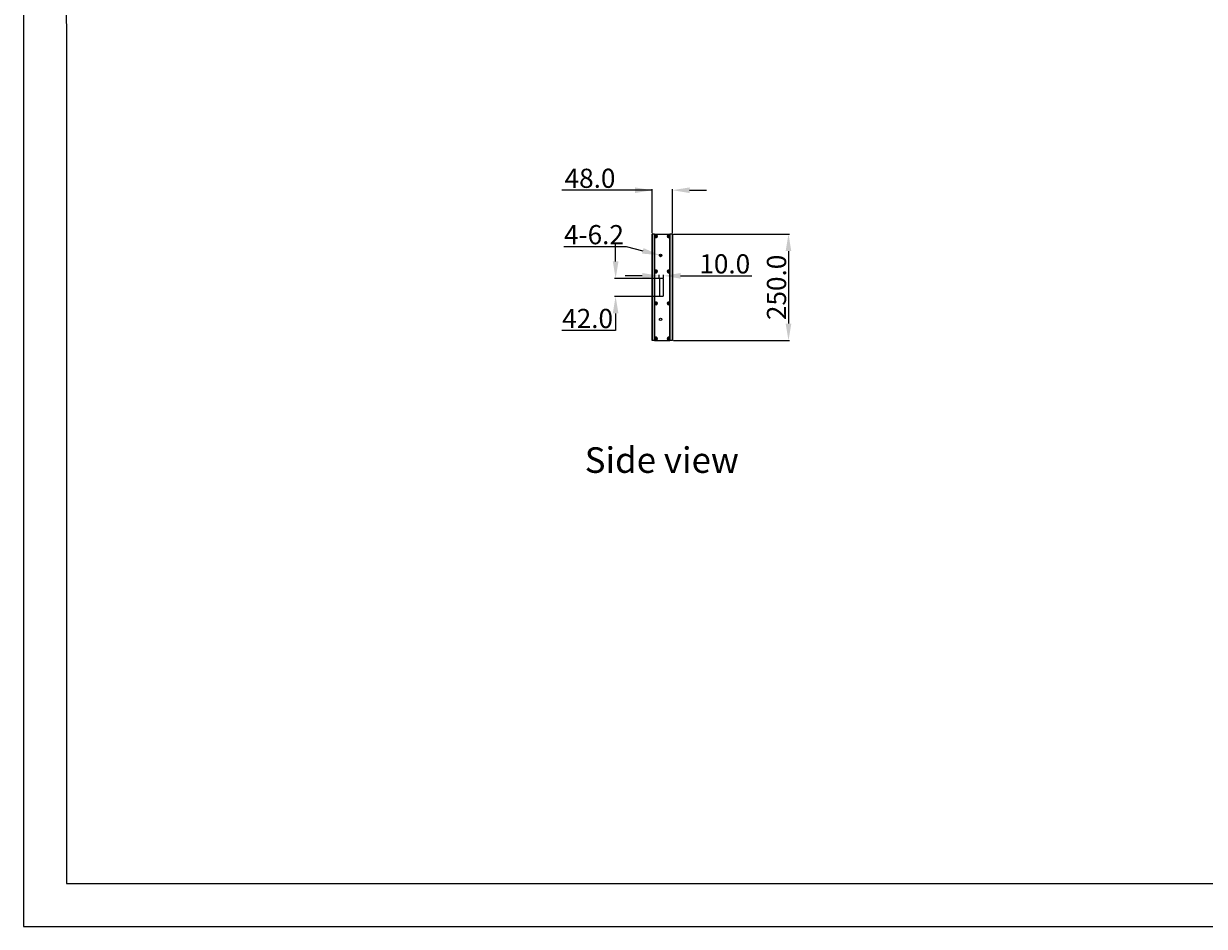
# Model space of a CAD drawing. Units: millimetres. Extents: x -5991 to 0, y 0 to 4236.
# Drawn here: x -5991 to -3219, y 0 to 2118 of the extents above; entities that cross this region are included whole.
import ezdxf

# ---------------------------------------------------------------- set-up
doc = ezdxf.new("R2010")
doc.units = ezdxf.units.MM
doc.layers.add('Cotas', color=7, linetype='Continuous', lineweight=0, true_color=0x5e5e5e)
doc.layers.add('Make2D$Visible$Curves', color=7, linetype='Continuous', lineweight=0, true_color=0x000000)
doc.layers.add('Formato plano', color=7, linetype='Continuous', true_color=0x000000)
doc.styles.add('Arial Regular', font='txt')
doc.styles.add('Calibri Regular', font='calibri.ttf')
doc.dimstyles.new('Arial chica', dxfattribs={"dimscale": 5, "dimtxt": 9, "dimasz": 8, "dimexe": 0.5, "dimexo": 0.5, "dimgap": 1, "dimtad": 1, "dimtoh": 1, "dimdec": 1, "dimzin": 1, "dimdsep": 46, "dimtxsty": 'Calibri Regular', "dimcen": 0.5, "dimazin": 1, "dimtfac": 1, "dimtdec": 4, "dimtix": 1, "dimtofl": 0, "dimtmove": 1, "dimatfit": 3, "dimfxl": 1, "dimtolj": 1, "dimtzin": 1, "dimarcsym": 0})

# ---------------------------------------------------------------- blocks, each defined once
blk = doc.blocks.new('*D1')
at = {"layer": 'Cotas', "color": 0, "lineweight": -2}
for p, q in [((-4601, 1560.1), (-4601, 1600.1)), ((-4495.9, 1520.1), (-4603.5, 1520.1)), ((-4495.9, 1478.1), (-4603.5, 1478.1)), ((-4601, 1438.1), (-4601, 1398.1)), ((-4601, 1398.1), (-4727.5, 1398.1))]:
    blk.add_line(p, q, dxfattribs=at)
at = {"layer": 'Cotas', "color": 0}
for points in [[(-4607.7, 1560.1), (-4594.3, 1560.1), (-4601, 1520.1)], [(-4594.3, 1438.1), (-4607.7, 1438.1), (-4601, 1478.1)]]:
    blk.add_solid(points, dxfattribs=at)
at = {"layer": 'Defpoints', "color": 0}
for p in [(-4493.4, 1520.1), (-4601, 1478.1), (-4493.4, 1478.1)]:
    blk.add_point(p, dxfattribs=at)
at = {"layer": 'Cotas', "color": 0, "insert": (-4666.8, 1426.2), "char_height": 45, "attachment_point": 5, "style": 'Calibri Regular'}
blk.add_mtext('\\A1;42.0', dxfattribs=at)
blk = doc.blocks.new('*D2')
at = {"layer": 'Cotas', "color": 0, "lineweight": -2}
for p, q in [((-4722.6, 1594.7), (-4575.9, 1594.7)), ((-4575.9, 1594.7), (-4537.1, 1584.8))]:
    blk.add_line(p, q, dxfattribs=at)
at = {"layer": 'Cotas', "color": 0, "lineweight": -3}
for p, q in [((-4497.9, 1574.1), (-4492.9, 1574.1)), ((-4495.4, 1571.6), (-4495.4, 1576.6))]:
    blk.add_line(p, q, dxfattribs=at)
at = {"layer": 'Cotas', "color": 0}
blk.add_solid([(-4538.8, 1578.3), (-4535.5, 1591.3), (-4498.4, 1574.9)], dxfattribs=at)
at = {"layer": 'Defpoints', "color": 0}
for p in [(-4498.4, 1574.9), (-4492.4, 1573.4)]:
    blk.add_point(p, dxfattribs=at)
at = {"layer": 'Cotas', "color": 0, "lineweight": -3, "insert": (-4651.8, 1622.8), "char_height": 45, "attachment_point": 5, "style": 'Calibri Regular'}
blk.add_mtext('\\A1;4-6.2', dxfattribs=at)
blk = doc.blocks.new('*D3')
at = {"layer": 'Cotas', "color": 0, "lineweight": -2}
for p, q in [((-4515.4, 1727.1), (-4726.9, 1727.1)), ((-4555.4, 1727.1), (-4595.4, 1727.1)), ((-4515.4, 1626.5), (-4515.4, 1729.6)), ((-4467.4, 1626.4), (-4467.4, 1729.6)), ((-4427.4, 1727.1), (-4387.4, 1727.1))]:
    blk.add_line(p, q, dxfattribs=at)
at = {"layer": 'Cotas', "color": 0}
for points in [[(-4555.4, 1720.4), (-4555.4, 1733.7), (-4515.4, 1727.1)], [(-4427.4, 1733.7), (-4427.4, 1720.4), (-4467.4, 1727.1)]]:
    blk.add_solid(points, dxfattribs=at)
at = {"layer": 'Defpoints', "color": 0}
for p in [(-4467.4, 1727.1), (-4515.4, 1624), (-4467.4, 1623.9)]:
    blk.add_point(p, dxfattribs=at)
at = {"layer": 'Cotas', "color": 0, "lineweight": -3, "insert": (-4661.1, 1755.1), "char_height": 45, "attachment_point": 5, "style": 'Calibri Regular'}
blk.add_mtext('\\A1;48.0', dxfattribs=at)
blk = doc.blocks.new('*D4')
at = {"layer": 'Cotas', "color": 0, "lineweight": -2}
for p, q in [((-4465.1, 1624.1), (-4192.7, 1624.1)), ((-4195.2, 1584.1), (-4195.2, 1414.1)), ((-4465.1, 1374.1), (-4192.7, 1374.1))]:
    blk.add_line(p, q, dxfattribs=at)
at = {"layer": 'Cotas', "color": 0}
for points in [[(-4188.6, 1584.1), (-4201.9, 1584.1), (-4195.2, 1624.1)], [(-4201.9, 1414.1), (-4188.6, 1414.1), (-4195.2, 1374.1)]]:
    blk.add_solid(points, dxfattribs=at)
at = {"layer": 'Defpoints', "color": 0}
for p in [(-4467.6, 1624.1), (-4467.6, 1374.1), (-4195.2, 1374.1)]:
    blk.add_point(p, dxfattribs=at)
at = {"layer": 'Cotas', "color": 0, "lineweight": -3, "insert": (-4223.3, 1499.1), "char_height": 45, "attachment_point": 5, "rotation": 90, "style": 'Calibri Regular'}
blk.add_mtext('\\A1;250.0', dxfattribs=at)
blk = doc.blocks.new('*D5')
at = {"layer": 'Cotas', "color": 0, "lineweight": -2}
for p, q in [((-4538.4, 1526.2), (-4578.4, 1526.2)), ((-4498.4, 1520.1), (-4498.4, 1528.7)), ((-4488.4, 1520.1), (-4488.4, 1528.7)), ((-4448.4, 1526.2), (-4281.2, 1526.2))]:
    blk.add_line(p, q, dxfattribs=at)
at = {"layer": 'Cotas', "color": 0}
for points in [[(-4538.4, 1519.5), (-4538.4, 1532.9), (-4498.4, 1526.2)], [(-4448.4, 1532.9), (-4448.4, 1519.5), (-4488.4, 1526.2)]]:
    blk.add_solid(points, dxfattribs=at)
at = {"layer": 'Defpoints', "color": 0}
for p in [(-4488.4, 1526.2), (-4498.4, 1517.6), (-4488.4, 1517.6)]:
    blk.add_point(p, dxfattribs=at)
at = {"layer": 'Cotas', "color": 0, "lineweight": -3, "insert": (-4344.8, 1554.3), "char_height": 45, "attachment_point": 5, "style": 'Calibri Regular'}
blk.add_mtext('\\A1;10.0', dxfattribs=at)

msp = doc.modelspace()

# ---------------------------------------------------------------- linework, layer by layer
at = {"layer": 'Formato plano', "color": 18, "true_color": 0x000000}
msp.add_lwpolyline([(-5990.6, 0), (0, 0), (0, 4235.78), (-5990.6, 4235.78)], close=True, dxfattribs=at)
at = {"layer": 'Formato plano'}
for points in [[(-5990.6, 4235.78), (-5990.6, 0), (0, 0), (0, 4235.78)], [(-5890.26, 100.35), (-100.26, 100.35), (-100.35, 4135.44), (-5890.34, 4135.44)]]:
    msp.add_lwpolyline(points, close=True, dxfattribs=at)
at = {"layer": 'Make2D$Visible$Curves'}
for p, q in [((-4515.27, 1624.15), (-4515.37, 1624.05)), ((-4515.37, 1374.25), (-4515.37, 1624.05)), ((-4509.37, 1624.15), (-4515.27, 1624.15)), ((-4515.27, 1624.15), (-4515.27, 1374.15)), ((-4509.37, 1624.15), (-4508.87, 1624.15)), ((-4509.37, 1374.15), (-4509.37, 1624.15)), ((-4508.87, 1624.15), (-4473.87, 1624.15)), ((-4508.87, 1620.88), (-4508.87, 1624.15)), ((-4508.87, 1538.38), (-4508.87, 1617.42)), ((-4507.77, 1619.15), (-4504.47, 1619.15)), ((-4506.12, 1617.5), (-4506.12, 1620.8)), ((-4504.43, 1619.15), (-4504.69, 1619.15)), ((-4478.27, 1619.15), (-4474.97, 1619.15)), ((-4477.46, 1617.7), (-4477.34, 1617.9)), ((-4476.62, 1617.5), (-4476.62, 1620.8)), ((-4473.87, 1624.15), (-4473.37, 1624.15)), ((-4473.87, 1620.88), (-4473.87, 1624.15)), ((-4473.87, 1538.38), (-4473.87, 1617.42)), ((-4467.57, 1624.15), (-4473.37, 1624.15)), ((-4473.37, 1624.15), (-4473.37, 1374.15)), ((-4467.37, 1623.95), (-4467.57, 1624.15)), ((-4467.57, 1374.15), (-4467.57, 1624.15)), ((-4467.37, 1623.95), (-4467.37, 1374.35)), ((-4508.87, 1463.38), (-4508.87, 1534.92)), ((-4507.77, 1536.65), (-4504.47, 1536.65)), ((-4506.12, 1535), (-4506.12, 1538.3)), ((-4506.12, 1534.95), (-4506.12, 1535.21)), ((-4504.88, 1535.93), (-4504.65, 1535.8)), ((-4478.27, 1536.65), (-4474.97, 1536.65)), ((-4478.09, 1535.8), (-4477.87, 1535.93)), ((-4476.62, 1535), (-4476.62, 1538.3)), ((-4476.62, 1535.21), (-4476.62, 1534.95)), ((-4473.87, 1463.38), (-4473.87, 1534.92)), ((-4498.37, 1517.65), (-4498.37, 1480.65)), ((-4490.87, 1520.15), (-4495.87, 1520.15)), ((-4488.37, 1480.65), (-4488.37, 1517.65)), ((-4495.87, 1478.15), (-4490.87, 1478.15)), ((-4508.87, 1380.88), (-4508.87, 1459.92)), ((-4507.77, 1461.65), (-4504.47, 1461.65)), ((-4506.12, 1463.08), (-4506.12, 1463.35)), ((-4506.12, 1460), (-4506.12, 1463.3)), ((-4504.65, 1462.5), (-4504.88, 1462.37)), ((-4478.27, 1461.65), (-4474.97, 1461.65)), ((-4477.87, 1462.37), (-4478.09, 1462.5)), ((-4476.62, 1463.35), (-4476.62, 1463.08)), ((-4476.62, 1460), (-4476.62, 1463.3)), ((-4473.87, 1380.88), (-4473.87, 1459.92)), ((-4515.27, 1374.15), (-4515.37, 1374.25)), ((-4509.37, 1374.15), (-4515.27, 1374.15)), ((-4509.37, 1374.15), (-4508.87, 1374.15)), ((-4508.87, 1374.15), (-4508.87, 1377.42)), ((-4508.87, 1374.15), (-4473.87, 1374.15)), ((-4507.77, 1379.15), (-4504.47, 1379.15)), ((-4506.12, 1377.5), (-4506.12, 1380.8)), ((-4504.43, 1379.15), (-4504.69, 1379.15)), ((-4478.27, 1379.15), (-4474.97, 1379.15)), ((-4477.46, 1380.61), (-4477.34, 1380.39)), ((-4476.62, 1377.5), (-4476.62, 1380.8)), ((-4473.87, 1374.15), (-4473.87, 1377.42)), ((-4473.87, 1374.15), (-4473.37, 1374.15)), ((-4467.57, 1374.15), (-4473.37, 1374.15)), ((-4467.37, 1374.35), (-4467.57, 1374.15))]:
    msp.add_line(p, q, dxfattribs=at)
for centre, radius in [((-4506.12, 1619.15), 1.7), ((-4506.12, 1619.15), 1.25), ((-4476.62, 1619.15), 1.7), ((-4476.62, 1619.15), 1.25), ((-4495.37, 1574.15), 3.1), ((-4506.12, 1536.65), 1.7), ((-4506.12, 1536.65), 1.25), ((-4476.62, 1536.65), 1.7), ((-4476.62, 1536.65), 1.25), ((-4506.12, 1461.65), 1.7), ((-4506.12, 1461.65), 1.25), ((-4476.62, 1461.65), 1.7), ((-4476.62, 1461.65), 1.25), ((-4495.37, 1424.15), 3.1), ((-4506.12, 1379.15), 1.7), ((-4506.12, 1379.15), 1.25), ((-4476.62, 1379.15), 1.7), ((-4476.62, 1379.15), 1.25)]:
    msp.add_circle(centre, radius, dxfattribs=at)
for centre, radius, start, end in [((-4506.12, 1619.15), 3.25, 212.20423, 147.79577), ((-4506.12, 1619.15), 1.5, 270, 180), ((-4476.62, 1619.15), 3.25, 32.20423, 327.79577), ((-4476.62, 1619.15), 1.5, 270, 180), ((-4506.12, 1536.65), 3.25, 212.20423, 147.79577), ((-4506.12, 1536.65), 1.5, 270, 180), ((-4506.12, 1536.65), 1.25, 337.92814, 262.07186), ((-4506.32, 1535.21), 0.2, 0, 82.07186), ((-4504.78, 1536.1), 0.2, 157.92814, 240), ((-4476.62, 1536.65), 3.25, 32.20423, 327.79577), ((-4476.62, 1536.65), 1.5, 270, 180), ((-4476.62, 1536.65), 1.25, 277.92814, 202.07186), ((-4477.97, 1536.1), 0.2, 300, 22.07186), ((-4476.42, 1535.21), 0.2, 97.92814, 180), ((-4495.87, 1517.65), 2.5, 90, 180), ((-4490.87, 1517.65), 2.5, 0, 90), ((-4495.87, 1480.65), 2.5, 180, 270), ((-4490.87, 1480.65), 2.5, 270, 0), ((-4506.12, 1461.65), 3.25, 212.20423, 147.79577), ((-4506.12, 1461.65), 1.5, 270, 180), ((-4506.12, 1461.65), 1.25, 97.92814, 22.07186), ((-4506.32, 1463.08), 0.2, 277.92814, 360), ((-4504.78, 1462.19), 0.2, 120, 202.07186), ((-4476.62, 1461.65), 3.25, 32.20423, 327.79577), ((-4476.62, 1461.65), 1.5, 270, 180), ((-4476.62, 1461.65), 1.25, 157.92814, 82.07186), ((-4477.97, 1462.19), 0.2, 337.92814, 60), ((-4476.42, 1463.08), 0.2, 180, 262.07186), ((-4506.12, 1379.15), 3.25, 212.20423, 147.79577), ((-4506.12, 1379.15), 1.5, 270, 180), ((-4476.62, 1379.15), 3.25, 32.20423, 327.79577), ((-4476.62, 1379.15), 1.5, 270, 180)]:
    msp.add_arc(centre, radius, start, end, dxfattribs=at)
for points, knots in [([(-4508.87, 1620.88), (-4508.91, 1620.81), (-4508.95, 1620.74), (-4509.03, 1620.61), (-4509.06, 1620.53), (-4509.11, 1620.43), (-4509.12, 1620.39), (-4509.15, 1620.32), (-4509.17, 1620.28), (-4509.21, 1620.18), (-4509.23, 1620.1), (-4509.27, 1619.96), (-4509.29, 1619.88), (-4509.32, 1619.74), (-4509.33, 1619.67), (-4509.35, 1619.52), (-4509.36, 1619.45), (-4509.37, 1619.33), (-4509.37, 1619.3), (-4509.37, 1619.24), (-4509.37, 1619.22), (-4509.37, 1619.19), (-4509.37, 1619.17), (-4509.37, 1619.15)], [0, 0, 0, 0, 0.125, 0.125, 0.25, 0.25, 0.3125, 0.3125, 0.375, 0.375, 0.5, 0.5, 0.625, 0.625, 0.75, 0.75, 0.875, 0.875, 0.9375, 0.9375, 0.96875, 0.96875, 1, 1, 1, 1]), ([(-4509.37, 1619.15), (-4509.37, 1619.13), (-4509.37, 1619.11), (-4509.37, 1619.07), (-4509.37, 1619.02), (-4509.37, 1618.96), (-4509.36, 1618.85), (-4509.35, 1618.78), (-4509.33, 1618.63), (-4509.32, 1618.56), (-4509.29, 1618.41), (-4509.27, 1618.34), (-4509.24, 1618.23), (-4509.23, 1618.19), (-4509.21, 1618.12), (-4509.19, 1618.09), (-4509.15, 1617.98), (-4509.13, 1617.91), (-4509.06, 1617.76), (-4509.03, 1617.69), (-4508.97, 1617.59), (-4508.95, 1617.55), (-4508.91, 1617.48), (-4508.89, 1617.45), (-4508.87, 1617.42)], [0, 0, 0, 0, 0.03125, 0.03125, 0.0625, 0.125, 0.125, 0.25, 0.25, 0.375, 0.375, 0.5, 0.5, 0.5625, 0.5625, 0.625, 0.625, 0.75, 0.75, 0.875, 0.875, 0.9375, 0.9375, 1, 1, 1, 1]), ([(-4473.37, 1619.15), (-4473.37, 1619.17), (-4473.37, 1619.19), (-4473.37, 1619.22), (-4473.37, 1619.28), (-4473.38, 1619.33), (-4473.38, 1619.44), (-4473.39, 1619.52), (-4473.41, 1619.66), (-4473.42, 1619.74), (-4473.45, 1619.88), (-4473.47, 1619.96), (-4473.5, 1620.07), (-4473.51, 1620.1), (-4473.54, 1620.18), (-4473.55, 1620.21), (-4473.59, 1620.32), (-4473.62, 1620.39), (-4473.68, 1620.53), (-4473.71, 1620.6), (-4473.77, 1620.71), (-4473.79, 1620.74), (-4473.83, 1620.81), (-4473.85, 1620.85), (-4473.87, 1620.88)], [0, 0, 0, 0, 0.03125, 0.03125, 0.0625, 0.125, 0.125, 0.25, 0.25, 0.375, 0.375, 0.5, 0.5, 0.5625, 0.5625, 0.625, 0.625, 0.75, 0.75, 0.875, 0.875, 0.9375, 0.9375, 1, 1, 1, 1]), ([(-4473.87, 1617.42), (-4473.83, 1617.48), (-4473.79, 1617.55), (-4473.72, 1617.69), (-4473.68, 1617.76), (-4473.63, 1617.87), (-4473.62, 1617.91), (-4473.59, 1617.98), (-4473.58, 1618.01), (-4473.54, 1618.12), (-4473.51, 1618.19), (-4473.47, 1618.34), (-4473.46, 1618.41), (-4473.42, 1618.56), (-4473.41, 1618.63), (-4473.39, 1618.78), (-4473.38, 1618.85), (-4473.38, 1618.96), (-4473.37, 1619), (-4473.37, 1619.06), (-4473.37, 1619.07), (-4473.37, 1619.11), (-4473.37, 1619.13), (-4473.37, 1619.15)], [0, 0, 0, 0, 0.125, 0.125, 0.25, 0.25, 0.3125, 0.3125, 0.375, 0.375, 0.5, 0.5, 0.625, 0.625, 0.75, 0.75, 0.875, 0.875, 0.9375, 0.9375, 0.96875, 0.96875, 1, 1, 1, 1]), ([(-4508.87, 1538.38), (-4508.91, 1538.31), (-4508.95, 1538.24), (-4509.03, 1538.11), (-4509.06, 1538.03), (-4509.11, 1537.93), (-4509.12, 1537.89), (-4509.15, 1537.82), (-4509.17, 1537.78), (-4509.21, 1537.68), (-4509.23, 1537.6), (-4509.27, 1537.46), (-4509.29, 1537.38), (-4509.32, 1537.24), (-4509.33, 1537.17), (-4509.35, 1537.02), (-4509.36, 1536.95), (-4509.37, 1536.83), (-4509.37, 1536.8), (-4509.37, 1536.74), (-4509.37, 1536.72), (-4509.37, 1536.69), (-4509.37, 1536.67), (-4509.37, 1536.65)], [0, 0, 0, 0, 0.125, 0.125, 0.25, 0.25, 0.3125, 0.3125, 0.375, 0.375, 0.5, 0.5, 0.625, 0.625, 0.75, 0.75, 0.875, 0.875, 0.9375, 0.9375, 0.96875, 0.96875, 1, 1, 1, 1]), ([(-4509.37, 1536.65), (-4509.37, 1536.63), (-4509.37, 1536.61), (-4509.37, 1536.57), (-4509.37, 1536.52), (-4509.37, 1536.46), (-4509.36, 1536.35), (-4509.35, 1536.28), (-4509.33, 1536.13), (-4509.32, 1536.06), (-4509.29, 1535.91), (-4509.27, 1535.84), (-4509.24, 1535.73), (-4509.23, 1535.69), (-4509.21, 1535.62), (-4509.19, 1535.59), (-4509.15, 1535.48), (-4509.13, 1535.41), (-4509.06, 1535.26), (-4509.03, 1535.19), (-4508.97, 1535.09), (-4508.95, 1535.05), (-4508.91, 1534.98), (-4508.89, 1534.95), (-4508.87, 1534.92)], [0, 0, 0, 0, 0.03125, 0.03125, 0.0625, 0.125, 0.125, 0.25, 0.25, 0.375, 0.375, 0.5, 0.5, 0.5625, 0.5625, 0.625, 0.625, 0.75, 0.75, 0.875, 0.875, 0.9375, 0.9375, 1, 1, 1, 1]), ([(-4473.37, 1536.65), (-4473.37, 1536.67), (-4473.37, 1536.69), (-4473.37, 1536.72), (-4473.37, 1536.78), (-4473.38, 1536.83), (-4473.38, 1536.94), (-4473.39, 1537.02), (-4473.41, 1537.16), (-4473.42, 1537.24), (-4473.45, 1537.38), (-4473.47, 1537.46), (-4473.5, 1537.57), (-4473.51, 1537.6), (-4473.54, 1537.68), (-4473.55, 1537.71), (-4473.59, 1537.82), (-4473.62, 1537.89), (-4473.68, 1538.03), (-4473.71, 1538.1), (-4473.77, 1538.21), (-4473.79, 1538.24), (-4473.83, 1538.31), (-4473.85, 1538.35), (-4473.87, 1538.38)], [0, 0, 0, 0, 0.03125, 0.03125, 0.0625, 0.125, 0.125, 0.25, 0.25, 0.375, 0.375, 0.5, 0.5, 0.5625, 0.5625, 0.625, 0.625, 0.75, 0.75, 0.875, 0.875, 0.9375, 0.9375, 1, 1, 1, 1]), ([(-4473.87, 1534.92), (-4473.83, 1534.98), (-4473.79, 1535.05), (-4473.72, 1535.19), (-4473.68, 1535.26), (-4473.63, 1535.37), (-4473.62, 1535.41), (-4473.59, 1535.48), (-4473.58, 1535.51), (-4473.54, 1535.62), (-4473.51, 1535.69), (-4473.47, 1535.84), (-4473.46, 1535.91), (-4473.42, 1536.06), (-4473.41, 1536.13), (-4473.39, 1536.28), (-4473.38, 1536.35), (-4473.38, 1536.46), (-4473.37, 1536.5), (-4473.37, 1536.56), (-4473.37, 1536.57), (-4473.37, 1536.61), (-4473.37, 1536.63), (-4473.37, 1536.65)], [0, 0, 0, 0, 0.125, 0.125, 0.25, 0.25, 0.3125, 0.3125, 0.375, 0.375, 0.5, 0.5, 0.625, 0.625, 0.75, 0.75, 0.875, 0.875, 0.9375, 0.9375, 0.96875, 0.96875, 1, 1, 1, 1]), ([(-4508.87, 1463.38), (-4508.91, 1463.31), (-4508.95, 1463.24), (-4509.03, 1463.11), (-4509.06, 1463.03), (-4509.11, 1462.93), (-4509.12, 1462.89), (-4509.15, 1462.82), (-4509.17, 1462.78), (-4509.21, 1462.68), (-4509.23, 1462.6), (-4509.27, 1462.46), (-4509.29, 1462.38), (-4509.32, 1462.24), (-4509.33, 1462.17), (-4509.35, 1462.02), (-4509.36, 1461.95), (-4509.37, 1461.83), (-4509.37, 1461.8), (-4509.37, 1461.74), (-4509.37, 1461.72), (-4509.37, 1461.69), (-4509.37, 1461.67), (-4509.37, 1461.65)], [0, 0, 0, 0, 0.125, 0.125, 0.25, 0.25, 0.3125, 0.3125, 0.375, 0.375, 0.5, 0.5, 0.625, 0.625, 0.75, 0.75, 0.875, 0.875, 0.9375, 0.9375, 0.96875, 0.96875, 1, 1, 1, 1]), ([(-4509.37, 1461.65), (-4509.37, 1461.63), (-4509.37, 1461.61), (-4509.37, 1461.57), (-4509.37, 1461.52), (-4509.37, 1461.46), (-4509.36, 1461.35), (-4509.35, 1461.28), (-4509.33, 1461.13), (-4509.32, 1461.06), (-4509.29, 1460.91), (-4509.27, 1460.84), (-4509.24, 1460.73), (-4509.23, 1460.69), (-4509.21, 1460.62), (-4509.19, 1460.59), (-4509.15, 1460.48), (-4509.13, 1460.41), (-4509.06, 1460.26), (-4509.03, 1460.19), (-4508.97, 1460.09), (-4508.95, 1460.05), (-4508.91, 1459.98), (-4508.89, 1459.95), (-4508.87, 1459.92)], [0, 0, 0, 0, 0.03125, 0.03125, 0.0625, 0.125, 0.125, 0.25, 0.25, 0.375, 0.375, 0.5, 0.5, 0.5625, 0.5625, 0.625, 0.625, 0.75, 0.75, 0.875, 0.875, 0.9375, 0.9375, 1, 1, 1, 1]), ([(-4473.37, 1461.65), (-4473.37, 1461.67), (-4473.37, 1461.69), (-4473.37, 1461.72), (-4473.37, 1461.78), (-4473.38, 1461.83), (-4473.38, 1461.94), (-4473.39, 1462.02), (-4473.41, 1462.16), (-4473.42, 1462.24), (-4473.45, 1462.38), (-4473.47, 1462.46), (-4473.5, 1462.57), (-4473.51, 1462.6), (-4473.54, 1462.68), (-4473.55, 1462.71), (-4473.59, 1462.82), (-4473.62, 1462.89), (-4473.68, 1463.03), (-4473.71, 1463.1), (-4473.77, 1463.21), (-4473.79, 1463.24), (-4473.83, 1463.31), (-4473.85, 1463.35), (-4473.87, 1463.38)], [0, 0, 0, 0, 0.03125, 0.03125, 0.0625, 0.125, 0.125, 0.25, 0.25, 0.375, 0.375, 0.5, 0.5, 0.5625, 0.5625, 0.625, 0.625, 0.75, 0.75, 0.875, 0.875, 0.9375, 0.9375, 1, 1, 1, 1]), ([(-4473.87, 1459.92), (-4473.83, 1459.98), (-4473.79, 1460.05), (-4473.72, 1460.19), (-4473.68, 1460.26), (-4473.63, 1460.37), (-4473.62, 1460.41), (-4473.59, 1460.48), (-4473.58, 1460.51), (-4473.54, 1460.62), (-4473.51, 1460.69), (-4473.47, 1460.84), (-4473.46, 1460.91), (-4473.42, 1461.06), (-4473.41, 1461.13), (-4473.39, 1461.28), (-4473.38, 1461.35), (-4473.38, 1461.46), (-4473.37, 1461.5), (-4473.37, 1461.56), (-4473.37, 1461.57), (-4473.37, 1461.61), (-4473.37, 1461.63), (-4473.37, 1461.65)], [0, 0, 0, 0, 0.125, 0.125, 0.25, 0.25, 0.3125, 0.3125, 0.375, 0.375, 0.5, 0.5, 0.625, 0.625, 0.75, 0.75, 0.875, 0.875, 0.9375, 0.9375, 0.96875, 0.96875, 1, 1, 1, 1]), ([(-4508.87, 1380.88), (-4508.91, 1380.81), (-4508.95, 1380.74), (-4509.03, 1380.61), (-4509.06, 1380.53), (-4509.11, 1380.43), (-4509.12, 1380.39), (-4509.15, 1380.32), (-4509.17, 1380.28), (-4509.21, 1380.18), (-4509.23, 1380.1), (-4509.27, 1379.96), (-4509.29, 1379.88), (-4509.32, 1379.74), (-4509.33, 1379.67), (-4509.35, 1379.52), (-4509.36, 1379.45), (-4509.37, 1379.33), (-4509.37, 1379.3), (-4509.37, 1379.24), (-4509.37, 1379.22), (-4509.37, 1379.19), (-4509.37, 1379.17), (-4509.37, 1379.15)], [0, 0, 0, 0, 0.125, 0.125, 0.25, 0.25, 0.3125, 0.3125, 0.375, 0.375, 0.5, 0.5, 0.625, 0.625, 0.75, 0.75, 0.875, 0.875, 0.9375, 0.9375, 0.96875, 0.96875, 1, 1, 1, 1]), ([(-4509.37, 1379.15), (-4509.37, 1379.13), (-4509.37, 1379.11), (-4509.37, 1379.07), (-4509.37, 1379.02), (-4509.37, 1378.96), (-4509.36, 1378.85), (-4509.35, 1378.78), (-4509.33, 1378.63), (-4509.32, 1378.56), (-4509.29, 1378.41), (-4509.27, 1378.34), (-4509.24, 1378.23), (-4509.23, 1378.19), (-4509.21, 1378.12), (-4509.19, 1378.09), (-4509.15, 1377.98), (-4509.13, 1377.91), (-4509.06, 1377.76), (-4509.03, 1377.69), (-4508.97, 1377.59), (-4508.95, 1377.55), (-4508.91, 1377.48), (-4508.89, 1377.45), (-4508.87, 1377.42)], [0, 0, 0, 0, 0.03125, 0.03125, 0.0625, 0.125, 0.125, 0.25, 0.25, 0.375, 0.375, 0.5, 0.5, 0.5625, 0.5625, 0.625, 0.625, 0.75, 0.75, 0.875, 0.875, 0.9375, 0.9375, 1, 1, 1, 1]), ([(-4473.37, 1379.15), (-4473.37, 1379.17), (-4473.37, 1379.19), (-4473.37, 1379.22), (-4473.37, 1379.28), (-4473.38, 1379.33), (-4473.38, 1379.44), (-4473.39, 1379.52), (-4473.41, 1379.66), (-4473.42, 1379.74), (-4473.45, 1379.88), (-4473.47, 1379.96), (-4473.5, 1380.07), (-4473.51, 1380.1), (-4473.54, 1380.18), (-4473.55, 1380.21), (-4473.59, 1380.32), (-4473.62, 1380.39), (-4473.68, 1380.53), (-4473.71, 1380.6), (-4473.77, 1380.71), (-4473.79, 1380.74), (-4473.83, 1380.81), (-4473.85, 1380.85), (-4473.87, 1380.88)], [0, 0, 0, 0, 0.03125, 0.03125, 0.0625, 0.125, 0.125, 0.25, 0.25, 0.375, 0.375, 0.5, 0.5, 0.5625, 0.5625, 0.625, 0.625, 0.75, 0.75, 0.875, 0.875, 0.9375, 0.9375, 1, 1, 1, 1]), ([(-4473.87, 1377.42), (-4473.83, 1377.48), (-4473.79, 1377.55), (-4473.72, 1377.69), (-4473.68, 1377.76), (-4473.63, 1377.87), (-4473.62, 1377.91), (-4473.59, 1377.98), (-4473.58, 1378.01), (-4473.54, 1378.12), (-4473.51, 1378.19), (-4473.47, 1378.34), (-4473.46, 1378.41), (-4473.42, 1378.56), (-4473.41, 1378.63), (-4473.39, 1378.78), (-4473.38, 1378.85), (-4473.38, 1378.96), (-4473.37, 1379), (-4473.37, 1379.06), (-4473.37, 1379.07), (-4473.37, 1379.11), (-4473.37, 1379.13), (-4473.37, 1379.15)], [0, 0, 0, 0, 0.125, 0.125, 0.25, 0.25, 0.3125, 0.3125, 0.375, 0.375, 0.5, 0.5, 0.625, 0.625, 0.75, 0.75, 0.875, 0.875, 0.9375, 0.9375, 0.96875, 0.96875, 1, 1, 1, 1])]:
    msp.add_open_spline(points, degree=3, knots=knots, dxfattribs=at)
for points, weights, knots in [([(-4504.88, 1619.32), (-4504.93, 1619.68), (-4505.13, 1620.08), (-4505.53, 1620.31), (-4506.24, 1620.45), (-4506.68, 1620.39), (-4507.02, 1620.09), (-4507.39, 1619.46), (-4507.47, 1619.02), (-4507.3, 1618.6), (-4506.83, 1618.05), (-4506.44, 1617.83), (-4505.99, 1617.85), (-4505.65, 1617.99)], [1, 1, 0.976919481318, 1, 1, 0.976919481318, 1, 1, 0.976919481318, 1, 1, 0.976919481318, 1, 1], [0.08608798, 0.08608798, 0.08608798, 0.08608798, 0.08608798, 0.29755268, 0.29755268, 0.29755268, 0.50901738, 0.50901738, 0.50901738, 0.72048208, 0.72048208, 0.72048208, 0.93194677, 0.93194677, 0.93194677, 0.93194677, 0.93194677]), ([(-4477.09, 1617.99), (-4476.75, 1617.85), (-4476.31, 1617.83), (-4475.92, 1618.05), (-4475.44, 1618.6), (-4475.27, 1619.02), (-4475.36, 1619.46), (-4475.72, 1620.09), (-4476.06, 1620.39), (-4476.5, 1620.45), (-4477.22, 1620.31), (-4477.61, 1620.08), (-4477.81, 1619.68), (-4477.86, 1619.32)], [1, 1, 0.976919481318, 1, 1, 0.976919481318, 1, 1, 0.976919481318, 1, 1, 0.976919481318, 1, 1], [0.08247475, 0.08247475, 0.08247475, 0.08247475, 0.08247475, 0.29465625, 0.29465625, 0.29465625, 0.50683776, 0.50683776, 0.50683776, 0.71901926, 0.71901926, 0.71901926, 0.93120077, 0.93120077, 0.93120077, 0.93120077, 0.93120077]), ([(-4504.88, 1378.98), (-4504.93, 1378.62), (-4505.13, 1378.21), (-4505.53, 1377.99), (-4506.24, 1377.85), (-4506.68, 1377.91), (-4507.02, 1378.21), (-4507.39, 1378.84), (-4507.47, 1379.28), (-4507.3, 1379.7), (-4506.83, 1380.24), (-4506.44, 1380.47), (-4505.99, 1380.44), (-4505.65, 1380.31)], [0.650432799333, 0.650432799333, 0.635420472957, 0.650432799333, 0.650432799333, 0.635420472957, 0.650432799333, 0.650432799333, 0.635420472957, 0.650432799333, 0.650432799333, 0.635420472957, 0.650432799333, 0.650432799333], [0.08577652, 0.08577652, 0.08577652, 0.08577652, 0.08577652, 0.29741183, 0.29741183, 0.29741183, 0.50904713, 0.50904713, 0.50904713, 0.72068244, 0.72068244, 0.72068244, 0.93231775, 0.93231775, 0.93231775, 0.93231775, 0.93231775]), ([(-4477.09, 1380.31), (-4476.75, 1380.44), (-4476.31, 1380.47), (-4475.92, 1380.24), (-4475.44, 1379.7), (-4475.27, 1379.28), (-4475.36, 1378.84), (-4475.72, 1378.21), (-4476.06, 1377.91), (-4476.5, 1377.85), (-4477.22, 1377.99), (-4477.61, 1378.21), (-4477.81, 1378.62), (-4477.86, 1378.98)], [0.650432799333, 0.650432799333, 0.635420472957, 0.650432799333, 0.650432799333, 0.635420472957, 0.650432799333, 0.650432799333, 0.635420472957, 0.650432799333, 0.650432799333, 0.635420472957, 0.650432799333, 0.650432799333], [0.08475127, 0.08475127, 0.08475127, 0.08475127, 0.08475127, 0.29636574, 0.29636574, 0.29636574, 0.50798022, 0.50798022, 0.50798022, 0.71959469, 0.71959469, 0.71959469, 0.93120916, 0.93120916, 0.93120916, 0.93120916, 0.93120916])]:
    msp.add_rational_spline(points, weights, degree=4, knots=knots, dxfattribs=at)
for points, weights in [([(-4505.65, 1617.99), (-4505.58, 1618.02), (-4505.51, 1618.01), (-4505.44, 1617.97), (-4505.4, 1617.9)], [1, 0.877149014728, 0.836198686304, 0.877149014728, 1]), ([(-4504.69, 1619.15), (-4504.76, 1619.15), (-4504.83, 1619.18), (-4504.87, 1619.25), (-4504.88, 1619.32)], [1, 0.877149014728, 0.836198686304, 0.877149014728, 1]), ([(-4477.86, 1619.32), (-4477.87, 1619.25), (-4477.91, 1619.18), (-4477.98, 1619.15), (-4478.06, 1619.15)], [1, 0.877149014728, 0.836198686304, 0.877149014728, 1]), ([(-4477.34, 1617.9), (-4477.3, 1617.97), (-4477.24, 1618.01), (-4477.16, 1618.02), (-4477.09, 1617.99)], [1, 0.877149014728, 0.836198686304, 0.877149014728, 1]), ([(-4505.65, 1380.31), (-4505.58, 1380.28), (-4505.51, 1380.28), (-4505.44, 1380.33), (-4505.4, 1380.39)], [0.650432799333, 0.570526489082, 0.543891052332, 0.570526489082, 0.650432799333]), ([(-4504.69, 1379.15), (-4504.76, 1379.15), (-4504.83, 1379.11), (-4504.87, 1379.05), (-4504.88, 1378.98)], [0.650432799333, 0.570526489082, 0.543891052331, 0.570526489082, 0.650432799333]), ([(-4477.86, 1378.98), (-4477.87, 1379.05), (-4477.91, 1379.11), (-4477.98, 1379.15), (-4478.06, 1379.15)], [0.650432799333, 0.570526489082, 0.543891052331, 0.570526489082, 0.650432799333]), ([(-4477.34, 1380.39), (-4477.3, 1380.33), (-4477.24, 1380.28), (-4477.16, 1380.28), (-4477.09, 1380.31)], [0.650432799333, 0.570526489082, 0.543891052331, 0.570526489082, 0.650432799333])]:
    msp.add_rational_spline(points, weights, degree=4, dxfattribs=at)
for points in [[(-4505.4, 1617.9), (-4505.37, 1617.85), (-4505.35, 1617.8), (-4505.32, 1617.75), (-4505.29, 1617.7)], [(-4478.06, 1619.15), (-4478.12, 1619.15), (-4478.18, 1619.15), (-4478.24, 1619.15), (-4478.3, 1619.15)], [(-4505.4, 1380.39), (-4505.37, 1380.44), (-4505.35, 1380.49), (-4505.32, 1380.54), (-4505.29, 1380.59)], [(-4478.06, 1379.15), (-4478.12, 1379.15), (-4478.18, 1379.15), (-4478.24, 1379.15), (-4478.3, 1379.15)]]:
    msp.add_open_spline(points, degree=4, dxfattribs=at)

# ---------------------------------------------------------------- texts
at = {"layer": 'Formato plano', "insert": (-4673.59, 1123.98), "char_height": 60, "width": 842.963, "attachment_point": 1, "style": 'Calibri Regular'}
msp.add_mtext('Side view', dxfattribs=at)
at = {"layer": 'Make2D$Visible$Curves', "char_height": 0.6, "width": 3.4435, "attachment_point": 7, "style": 'Arial Regular'}
for insert in [(-4506.63, 1618.4), (-4477.13, 1618.4), (-4506.63, 1535.9), (-4477.13, 1535.9), (-4506.63, 1460.9), (-4477.13, 1460.9), (-4506.63, 1378.4), (-4477.13, 1378.4)]:
    msp.add_mtext('M3', dxfattribs=dict(at, insert=insert))

# ---------------------------------------------------------------- dimensions: what is measured, and where the dimension line sits
at = {"layer": 'Cotas', "lineweight": -3}
dim = msp.add_linear_dim(base=(-4467.37, 1727.08), p1=(-4515.37, 1624.05), p2=(-4467.37, 1623.95), dimstyle='Arial chica', override={"dimscale": 5, "dimtxt": 9, "dimasz": 8, "dimexe": 0.5, "dimexo": 0.5, "dimgap": 1, "dimtad": 1, "dimtih": 0, "dimdec": 1, "dimzin": 1, "dimtxsty": 'Calibri Regular', "dimsah": 0, "dimcen": 0.5, "dimadec": 2, "dimazin": 1, "dimtix": 0, "dimtmove": 0, "dimtzin": 1}, dxfattribs=at)
dim.commit()
dim.dimension.update_dxf_attribs({"geometry": '*D3', "text_midpoint": (-4661.12, 1727.08), "dimtype": 160})
dim = msp.add_diameter_dim_2p(p1=(-4492.37, 1573.38), p2=(-4498.38, 1574.92), text='4-6.2', dimstyle='Arial chica', override={"dimscale": 5, "dimasz": 8, "dimtad": 1, "dimtih": 0, "dimtoh": 1, "dimlfac": 1, "dimtxsty": 'Calibri Regular', "dimsah": 0}, dxfattribs=at)
dim.commit()
dim.dimension.update_dxf_attribs({"geometry": '*D2', "text_midpoint": (-4575.89, 1594.7), "dimtype": 163})
dim = msp.add_linear_dim(base=(-4195.25, 1374.15), p1=(-4467.57, 1624.15), p2=(-4467.57, 1374.15), angle=90, dimstyle='Arial chica', override={"dimscale": 5, "dimtxt": 9, "dimasz": 8, "dimexe": 0.5, "dimexo": 0.5, "dimgap": 1, "dimtad": 1, "dimtih": 0, "dimdec": 1, "dimzin": 1, "dimtxsty": 'Calibri Regular', "dimsah": 0, "dimcen": 0.5, "dimadec": 2, "dimazin": 1, "dimtix": 0, "dimtmove": 0, "dimtzin": 1}, dxfattribs=at)
dim.commit()
dim.dimension.update_dxf_attribs({"geometry": '*D4', "text_midpoint": (-4223.31, 1499.15)})
at = {"layer": 'Cotas'}
dim = msp.add_linear_dim(base=(-4601, 1478.15), p1=(-4493.37, 1520.15), p2=(-4493.37, 1478.15), angle=90, dimstyle='Arial chica', override={"dimscale": 5, "dimtxt": 9, "dimasz": 8, "dimexe": 0.5, "dimexo": 0.5, "dimgap": 1, "dimtad": 1, "dimtih": 0, "dimdec": 1, "dimzin": 1, "dimtxsty": 'Calibri Regular', "dimsah": 0, "dimcen": 0.5, "dimadec": 2, "dimazin": 1, "dimtix": 0, "dimtmove": 0, "dimtzin": 1}, dxfattribs=at)
dim.commit()
dim.dimension.update_dxf_attribs({"geometry": '*D1', "text_midpoint": (-4666.75, 1426.21)})
at = {"layer": 'Cotas', "lineweight": -3}
dim = msp.add_linear_dim(base=(-4488.37, 1526.22), p1=(-4498.37, 1517.65), p2=(-4488.37, 1517.65), dimstyle='Arial chica', override={"dimscale": 5, "dimtxt": 9, "dimasz": 8, "dimexe": 0.5, "dimexo": 0.5, "dimgap": 1, "dimtad": 1, "dimtih": 0, "dimdec": 1, "dimzin": 1, "dimtxsty": 'Calibri Regular', "dimsah": 0, "dimcen": 0.5, "dimadec": 2, "dimazin": 1, "dimtix": 0, "dimtmove": 0, "dimtzin": 1}, dxfattribs=at)
dim.commit()
dim.dimension.update_dxf_attribs({"geometry": '*D5', "text_midpoint": (-4344.8, 1554.28)})

doc.saveas('drawing.dxf')
